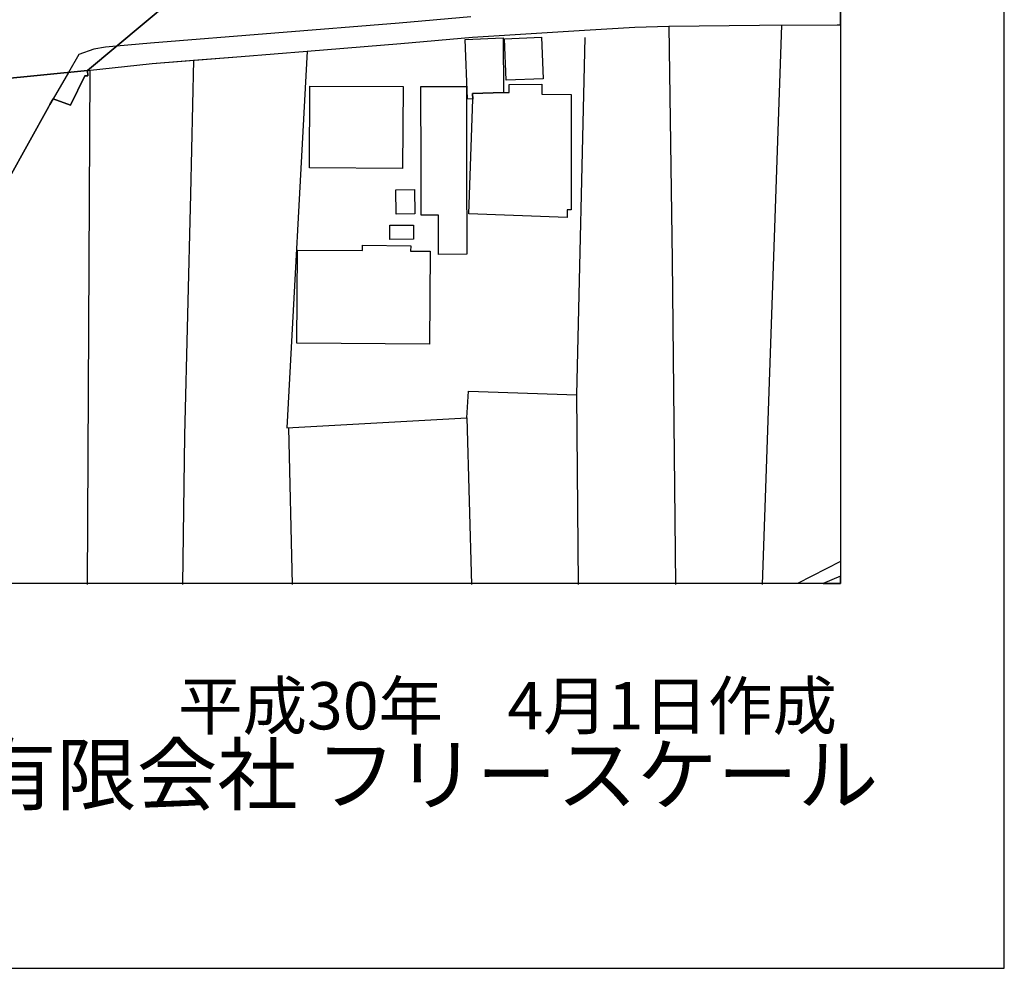
# Model space of a CAD drawing. Extents: x -10 to 410, y -24 to 273.
# Drawn here: x 350 to 410, y -24 to 34 of the extents above; entities that cross this region are included whole.
import ezdxf

# ---------------------------------------------------------------- set-up
doc = ezdxf.new("R2010")
doc.units = 0
for name, color, linetype in [('05_DM_LINE', 7, 'Continuous'), ('06_HOUSE_POLY', 160, 'Continuous'), ('07_HODO_POLY', 1, 'Continuous'), ('08_ROAD_LINE', 3, 'Continuous'), ('09_ROAD_POLY', 5, 'Continuous'), ('12_KASEN_LINE', 4, 'Continuous'), ('印刷レイアウト', 1, 'Continuous'), ('印刷用フレーム', 1, 'Continuous'), ('背景', 3, 'Continuous')]:
    doc.layers.add(name, color=color, linetype=linetype)
doc.styles.add('STD', font='txt')
doc.styles.add('スタイル1', font='txt', dxfattribs={"width": 0.95})

msp = doc.modelspace()

# ---------------------------------------------------------------- linework, layer by layer
at = {"layer": '05_DM_LINE', "color": 253}
for p, q in [((394.886491, -0.411689), (396.062302, 33.758491)), ((353.658, -0.411689), (353.80855, 30.992768)), ((383.648245, -0.411689), (383.552816, 11.174512)), ((376.822133, 9.758233), (377.113243, -0.411689)), ((365.927707, 9.158786), (366.148193, -0.411689))]:
    msp.add_line(p, q, dxfattribs=at)
for points in [[(389.167977, 33.693723), (389.37675, 19.389342), (389.577943, -0.411689)], [(351.543056, 29.248516), (352.607246, 28.863699), (353.4823, 30.652737), (353.66799, 30.662728), (353.642497, 30.978988), (357.597466, 31.398945), (363.033138, 31.838539), (367.072168, 32.168579), (365.831934, 9.15293), (376.822133, 9.758233), (376.917906, 11.389141), (383.552816, 11.174512), (384.046842, 33.002637)], [(360.132712, 31.603928), (359.937375, 23.424238), (359.572195, 8.684052), (359.447138, -0.411689)]]:
    msp.add_lwpolyline(points, dxfattribs=at)
at = {"layer": '06_HOUSE_POLY', "color": 255}
for points in [[(379.074192, 29.627477), (377.173877, 29.566843), (377.18938, 29.236803), (376.874843, 29.246794), (376.71878, 32.865866), (379.044908, 32.967497), (379.074192, 29.627477)], [(379.224398, 30.38712), (379.124835, 32.916509), (381.378961, 33.026063), (381.494027, 30.471181), (379.224398, 30.38712)], [(379.074192, 29.627477), (379.419735, 29.627477), (379.413878, 30.121503), (381.40032, 30.137351), (381.40411, 29.525846), (383.189358, 29.522057), (383.195215, 25.137139), (383.199004, 22.477181), (382.955092, 22.477181), (382.958881, 22.012093), (376.949257, 22.22121), (377.04882, 25.137139), (377.18938, 29.236803), (377.173877, 29.566843), (379.074192, 29.627477)], [(372.90437, 25.002436), (367.214795, 25.035853), (367.240289, 30.031931), (372.933653, 30.000581), (372.90437, 25.002436)], [(375.093728, 19.752455), (375.089594, 22.15093), (374.03505, 22.15093), (374.025404, 25.137139), (374.013691, 30.006437), (376.794916, 30.012294), (376.808697, 25.137139), (376.82041, 19.756245), (375.093728, 19.752455)], [(372.513696, 22.201573), (372.484413, 23.701568), (373.619227, 23.721205), (373.644377, 22.22121), (372.513696, 22.201573)], [(372.128879, 20.666439), (372.124745, 21.531847), (373.570307, 21.535636), (373.574097, 20.672295), (372.128879, 20.666439)], [(374.534934, 14.256494), (366.429658, 14.320917), (366.474444, 20.006359), (370.449051, 19.977075), (370.454907, 20.307115), (373.394607, 20.281622), (373.388751, 19.951581), (374.580065, 19.945725), (374.534934, 14.256494)]]:
    msp.add_lwpolyline(points, close=True, dxfattribs=at)
at = {"layer": '07_HODO_POLY', "color": 253}
msp.add_lwpolyline([(377.068457, 34.264231), (372.693186, 33.877346), (357.492046, 32.642969), (355.421889, 32.471403), (354.742171, 32.412492), (354.042817, 32.277789), (353.11712, 31.957395), (352.482189, 30.865644), (351.543056, 29.248516), (352.607246, 28.863699), (353.4823, 30.652737), (353.66799, 30.662728), (353.642497, 30.978988), (357.597466, 31.398945), (360.132712, 31.603928), (363.033138, 31.838539), (367.072168, 32.168579), (372.796883, 32.633322), (377.162164, 33.01814), (384.011702, 33.4536), (387.097475, 33.623443), (389.167977, 33.693723), (394.697011, 33.752634), (399.443319, 33.768137), (399.647268, 33.766414), (399.647268, 35.016295)], dxfattribs=at)
at = {"layer": '08_ROAD_LINE', "color": 253}
msp.add_line((399.647268, 0.088194), (398.602371, -0.352778), dxfattribs=at)
for points in [[(353.642497, 30.978988), (357.597466, 31.398945), (360.132712, 31.603928), (363.033138, 31.838539), (367.072168, 32.168579), (372.796883, 32.633322), (377.162164, 33.01814), (384.011702, 33.4536), (387.097475, 33.623443), (389.167977, 33.693723), (394.697011, 33.752634), (399.443319, 33.768137), (399.647268, 33.766414)], [(353.642497, 30.978988), (353.66799, 30.662728), (353.4823, 30.652737), (352.607246, 28.863699), (351.543056, 29.248516), (351.353575, 28.902973), (351.287085, 28.783773), (348.808683, 24.299292), (347.943275, 22.553318), (344.837866, 16.322862), (341.392426, 9.41269), (336.546899, -0.411689)]]:
    msp.add_lwpolyline(points, dxfattribs=at)
at = {"layer": '09_ROAD_POLY', "color": 7}
for points in [[(360.443115, 36.678209), (353.642497, 30.978988), (357.597466, 31.398945), (360.132712, 31.603928), (363.033138, 31.838539), (367.072168, 32.168579), (372.796883, 32.633322), (377.162164, 33.01814), (384.011702, 33.4536), (387.097475, 33.623443), (389.167977, 33.693723), (394.697011, 33.752634), (399.443319, 33.768137), (399.647268, 33.766414), (399.647268, 38.939225)], [(348.097616, 30.438108), (353.642497, 30.978988), (360.443115, 36.678209)]]:
    msp.add_lwpolyline(points, dxfattribs=at)
for points in [[(344.837866, 16.322862), (347.943275, 22.553318), (348.808683, 24.299292), (351.287085, 28.783773), (351.353575, 28.902973), (351.543056, 29.248516), (352.607246, 28.863699), (353.4823, 30.652737), (353.66799, 30.662728), (353.642497, 30.978988), (348.097616, 30.438108), (347.568449, 29.268153), (345.23233, 23.844195), (342.632661, 18.06298), (342.3729, 17.549316), (338.933662, 10.633287), (333.507292, -0.352778), (336.575838, -0.352778), (341.392426, 9.41269)], [(399.647268, -0.352778), (399.647268, 0.088194), (398.602371, -0.352778)]]:
    msp.add_lwpolyline(points, close=True, dxfattribs=at)
at = {"layer": '12_KASEN_LINE', "color": 7}
msp.add_line((399.647268, 0.996666), (397.030374, -0.352778), dxfattribs=at)
at = {"layer": '印刷レイアウト', "color": 7}
for points in [[(-10.309448, -23.852808), (409.661817, -23.852808), (409.632878, 273.147152), (-10.338387, 273.147152)], [(399.647269, -0.352433), (-0.353122, -0.352433), (-0.353122, 249.647122), (399.647269, 249.647122)]]:
    msp.add_lwpolyline(points, close=True, dxfattribs=at)
at = {"layer": '印刷用フレーム', "color": 7}
msp.add_lwpolyline([(399.647268, -0.352778), (-0.352778, -0.352778), (-0.352778, 249.647122), (399.647268, 249.647122)], close=True, dxfattribs=at)
msp.add_lwpolyline([(399.647268, -0.352778), (-0.352778, -0.352778), (-0.352778, 249.647122), (399.647268, 249.647122)], close=True, dxfattribs=at)
at = {"layer": '背景', "color": 7}
msp.add_lwpolyline([(399.647268, -0.352778), (-0.352778, -0.352778), (-0.352778, 249.647122), (399.647268, 249.647122)], close=True, dxfattribs=at)

# ---------------------------------------------------------------- texts
at = {"linetype": 'Continuous', "lineweight": 0, "insert": (346.840311, -13.821238), "char_height": 3.6, "attachment_point": 7, "style": 'スタイル1'}
msp.add_mtext_dynamic_manual_height_columns('有限会社 フリースケール', width=55.30503981, gutter_width=1, heights=[0], dxfattribs=at)
at = {"layer": '印刷レイアウト', "color": 7, "insert": (359.182358, -6.374852), "char_height": 2.887318, "attachment_point": 1, "style": 'STD'}
msp.add_mtext('\\fMS PGothic|b0|i0|c128;\\H2.8873;\\C7;平成30年\u30004月1日作成', dxfattribs=at)

doc.saveas('drawing.dxf')
